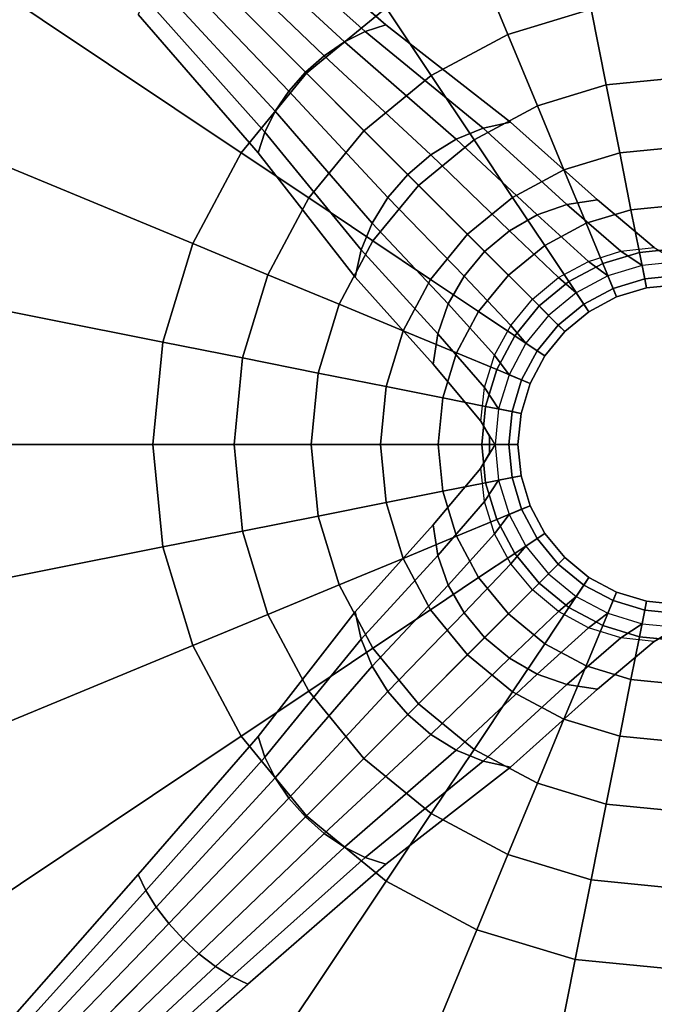
# Model space of a CAD drawing. Units: inches. Extents: x -4 to 288, y 0 to 81.
# Drawn here: x 7 to 10, y 56 to 62 of the extents above; entities that cross this region are included whole.
import ezdxf

# ---------------------------------------------------------------- set-up
doc = ezdxf.new("R2010")
doc.units = ezdxf.units.IN
doc.header["$MEASUREMENT"] = 0
doc.layers.add('SEAT-BASE', color=5, linetype='Continuous')
doc.layers.add('SEAT-SEAT', color=5, linetype='Continuous')

# ---------------------------------------------------------------- blocks, each defined once
blk = doc.blocks.new('LPS16_0T')
at = {"layer": 'SEAT-BASE'}
for points in [[(0, 2.875, 12.7936), (-0.5609, 2.8198, 12.7936), (-1.073, 5.3943, 12.7936), (0, 5.5, 12.7936)], [(0.5609, 2.8198, 12.7936), (0, 2.875, 12.7936), (0, 5.5, 12.7936), (1.073, 5.3943, 12.7936)], [(-0.5609, 2.8198, 12.7936), (-1.1002, 2.6562, 12.7936), (-2.1048, 5.0813, 12.7936), (-1.073, 5.3943, 12.7936)], [(-1.1002, 2.6562, 12.7936), (-1.5973, 2.3905, 12.7936), (-3.0556, 4.5731, 12.7936), (-2.1048, 5.0813, 12.7936)], [(-1.5973, 2.3905, 12.7936), (-2.0329, 2.0329, 12.7936), (-3.8891, 3.8891, 12.7936), (-3.0556, 4.5731, 12.7936)], [(-2.0329, 2.0329, 12.7936), (-2.3905, 1.5973, 12.7936), (-4.5731, 3.0556, 12.7936), (-3.8891, 3.8891, 12.7936)], [(-0.1366, 2.8742, 2.0607), (0, 2.8826, 2.0712), (0, 3.8306, 1.4756), (-0.1171, 3.8256, 1.4652)], [(0, 2.8826, 2.0712), (0.1366, 2.8742, 2.0607), (0.1171, 3.8256, 1.4652), (0, 3.8306, 1.4756)], [(-0.495, 2.7547, 1.9109), (-0.3889, 2.809, 1.979), (-0.3333, 3.7867, 1.3845), (-0.4243, 3.7543, 1.3172)], [(-0.3889, 2.809, 1.979), (-0.2679, 2.8493, 2.0296), (-0.2296, 3.8108, 1.4344), (-0.3333, 3.7867, 1.3845)], [(-0.2679, 2.8493, 2.0296), (-0.1366, 2.8742, 2.0607), (-0.1171, 3.8256, 1.4652), (-0.2296, 3.8108, 1.4344)], [(0.1366, 2.8742, 2.0607), (0.2679, 2.8493, 2.0296), (0.2296, 3.8108, 1.4344), (0.1171, 3.8256, 1.4652)], [(0.2679, 2.8493, 2.0296), (0.3889, 2.809, 1.979), (0.3333, 3.7867, 1.3845), (0.2296, 3.8108, 1.4344)], [(0.3889, 2.809, 1.979), (0.495, 2.7547, 1.9109), (0.4243, 3.7543, 1.3172), (0.3333, 3.7867, 1.3845)], [(-2.3905, 1.5973, 12.7936), (-2.6562, 1.1002, 12.7936), (-5.0813, 2.1048, 12.7936), (-4.5731, 3.0556, 12.7936)], [(0, 2.875, 12.7936), (0, 2.43, 12.7434), (-0.4741, 2.3833, 12.7434), (-0.5609, 2.8198, 12.7936)], [(-0.3253, 2.0403, 2.8226), (-0.1658, 2.0781, 2.8528), (-0.1366, 2.8742, 2.0607), (-0.2679, 2.8493, 2.0296)], [(-0.1658, 2.0781, 2.8528), (0, 2.0908, 2.863), (0, 2.8826, 2.0712), (-0.1366, 2.8742, 2.0607)], [(0, 2.0908, 2.863), (0.1658, 2.0781, 2.8528), (0.1366, 2.8742, 2.0607), (0, 2.8826, 2.0712)], [(0.5609, 2.8198, 12.7936), (0.4741, 2.3833, 12.7434), (0, 2.43, 12.7434), (0, 2.875, 12.7936)], [(0.1658, 2.0781, 2.8528), (0.3253, 2.0403, 2.8226), (0.2679, 2.8493, 2.0296), (0.1366, 2.8742, 2.0607)], [(-0.5609, 2.8198, 12.7936), (-0.4741, 2.3833, 12.7434), (-0.9299, 2.245, 12.7434), (-1.1002, 2.6562, 12.7936)], [(-0.601, 1.8962, 2.7077), (-0.4722, 1.9788, 2.7736), (-0.3889, 2.809, 1.979), (-0.495, 2.7547, 1.9109)], [(-0.4722, 1.9788, 2.7736), (-0.3253, 2.0403, 2.8226), (-0.2679, 2.8493, 2.0296), (-0.3889, 2.809, 1.979)], [(0.3253, 2.0403, 2.8226), (0.4722, 1.9788, 2.7736), (0.3889, 2.809, 1.979), (0.2679, 2.8493, 2.0296)], [(0.4722, 1.9788, 2.7736), (0.601, 1.8962, 2.7077), (0.495, 2.7547, 1.9109), (0.3889, 2.809, 1.979)], [(1.1002, 2.6562, 12.7936), (0.9299, 2.245, 12.7434), (0.4741, 2.3833, 12.7434), (0.5609, 2.8198, 12.7936)], [(-1.1002, 2.6562, 12.7936), (-0.9299, 2.245, 12.7434), (-1.35, 2.0204, 12.7434), (-1.5973, 2.3905, 12.7936)], [(1.5973, 2.3905, 12.7936), (1.35, 2.0204, 12.7434), (0.9299, 2.245, 12.7434), (1.1002, 2.6562, 12.7936)], [(0, 2.43, 12.7434), (0, 2.0072, 12.5955), (-0.3916, 1.9687, 12.5955), (-0.4741, 2.3833, 12.7434)], [(0.4741, 2.3833, 12.7434), (0.3916, 1.9687, 12.5955), (0, 2.0072, 12.5955), (0, 2.43, 12.7434)], [(-1.5973, 2.3905, 12.7936), (-1.35, 2.0204, 12.7434), (-1.7182, 1.7182, 12.7434), (-2.0329, 2.0329, 12.7936)], [(-0.4741, 2.3833, 12.7434), (-0.3916, 1.9687, 12.5955), (-0.7681, 1.8544, 12.5955), (-0.9299, 2.245, 12.7434)], [(0.9299, 2.245, 12.7434), (0.7681, 1.8544, 12.5955), (0.3916, 1.9687, 12.5955), (0.4741, 2.3833, 12.7434)], [(-0.9299, 2.245, 12.7434), (-0.7681, 1.8544, 12.5955), (-1.1152, 1.669, 12.5955), (-1.35, 2.0204, 12.7434)], [(1.35, 2.0204, 12.7434), (1.1152, 1.669, 12.5955), (0.7681, 1.8544, 12.5955), (0.9299, 2.245, 12.7434)], [(-2.6562, 1.1002, 12.7936), (-2.8198, 0.5609, 12.7936), (-5.3943, 1.073, 12.7936), (-5.0813, 2.1048, 12.7936)], [(-0.3444, 1.4334, 3.7813), (-0.1756, 1.4796, 3.8035), (-0.1658, 2.0781, 2.8528), (-0.3253, 2.0403, 2.8226)], [(-0.1756, 1.4796, 3.8035), (0, 1.4952, 3.811), (0, 2.0908, 2.863), (-0.1658, 2.0781, 2.8528)], [(0, 1.4952, 3.811), (0.1756, 1.4796, 3.8035), (0.1658, 2.0781, 2.8528), (0, 2.0908, 2.863)], [(0.1756, 1.4796, 3.8035), (0.3444, 1.4334, 3.7813), (0.3253, 2.0403, 2.8226), (0.1658, 2.0781, 2.8528)], [(-2.0329, 2.0329, 12.7936), (-1.7182, 1.7182, 12.7434), (-2.0204, 1.35, 12.7434), (-2.3905, 1.5973, 12.7936)], [(-1.35, 2.0204, 12.7434), (-1.1152, 1.669, 12.5955), (-1.4193, 1.4193, 12.5955), (-1.7182, 1.7182, 12.7434)], [(-0.5, 1.3585, 3.7452), (-0.3444, 1.4334, 3.7813), (-0.3253, 2.0403, 2.8226), (-0.4722, 1.9788, 2.7736)], [(0, 2.0072, 12.5955), (0, 1.628, 12.3572), (-0.3176, 1.5967, 12.3572), (-0.3916, 1.9687, 12.5955)], [(0.3916, 1.9687, 12.5955), (0.3176, 1.5967, 12.3572), (0, 1.628, 12.3572), (0, 2.0072, 12.5955)], [(0.3444, 1.4334, 3.7813), (0.5, 1.3585, 3.7452), (0.4722, 1.9788, 2.7736), (0.3253, 2.0403, 2.8226)], [(1.7182, 1.7182, 12.7434), (1.4193, 1.4193, 12.5955), (1.1152, 1.669, 12.5955), (1.35, 2.0204, 12.7434)], [(-0.3916, 1.9687, 12.5955), (-0.3176, 1.5967, 12.3572), (-0.623, 1.5041, 12.3572), (-0.7681, 1.8544, 12.5955)], [(-0.6364, 1.2577, 3.6966), (-0.5, 1.3585, 3.7452), (-0.4722, 1.9788, 2.7736), (-0.601, 1.8962, 2.7077)], [(0.7681, 1.8544, 12.5955), (0.623, 1.5041, 12.3572), (0.3176, 1.5967, 12.3572), (0.3916, 1.9687, 12.5955)], [(0.5, 1.3585, 3.7452), (0.6364, 1.2577, 3.6966), (0.601, 1.8962, 2.7077), (0.4722, 1.9788, 2.7736)], [(-0.7681, 1.8544, 12.5955), (-0.623, 1.5041, 12.3572), (-0.9045, 1.3536, 12.3572), (-1.1152, 1.669, 12.5955)], [(1.1152, 1.669, 12.5955), (0.9045, 1.3536, 12.3572), (0.623, 1.5041, 12.3572), (0.7681, 1.8544, 12.5955)], [(-1.7182, 1.7182, 12.7434), (-1.4193, 1.4193, 12.5955), (-1.669, 1.1152, 12.5955), (-2.0204, 1.35, 12.7434)], [(-1.1152, 1.669, 12.5955), (-0.9045, 1.3536, 12.3572), (-1.1512, 1.1512, 12.3572), (-1.4193, 1.4193, 12.5955)], [(0, 1.628, 12.3572), (0, 1.3113, 12.0406), (-0.2558, 1.2861, 12.0406), (-0.3176, 1.5967, 12.3572)], [(0.3176, 1.5967, 12.3572), (0.2558, 1.2861, 12.0406), (0, 1.3113, 12.0406), (0, 1.628, 12.3572)], [(1.4193, 1.4193, 12.5955), (1.1512, 1.1512, 12.3572), (0.9045, 1.3536, 12.3572), (1.1152, 1.669, 12.5955)], [(-2.3905, 1.5973, 12.7936), (-2.0204, 1.35, 12.7434), (-2.245, 0.9299, 12.7434), (-2.6562, 1.1002, 12.7936)], [(-0.3176, 1.5967, 12.3572), (-0.2558, 1.2861, 12.0406), (-0.5018, 1.2115, 12.0406), (-0.623, 1.5041, 12.3572)], [(0.623, 1.5041, 12.3572), (0.5018, 1.2115, 12.0406), (0.2558, 1.2861, 12.0406), (0.3176, 1.5967, 12.3572)], [(-0.623, 1.5041, 12.3572), (-0.5018, 1.2115, 12.0406), (-0.7285, 1.0903, 12.0406), (-0.9045, 1.3536, 12.3572)], [(-0.3635, 1.0549, 4.8517), (-0.1853, 1.1076, 4.8637), (-0.1756, 1.4796, 3.8035), (-0.3444, 1.4334, 3.7813)], [(-0.1853, 1.1076, 4.8637), (0, 1.1254, 4.8678), (0, 1.4952, 3.811), (-0.1756, 1.4796, 3.8035)], [(0, 1.1254, 4.8678), (0.1853, 1.1076, 4.8637), (0.1756, 1.4796, 3.8035), (0, 1.4952, 3.811)], [(0.1853, 1.1076, 4.8637), (0.3635, 1.0549, 4.8517), (0.3444, 1.4334, 3.7813), (0.1756, 1.4796, 3.8035)], [(0.9045, 1.3536, 12.3572), (0.7285, 1.0903, 12.0406), (0.5018, 1.2115, 12.0406), (0.623, 1.5041, 12.3572)], [(-1.4193, 1.4193, 12.5955), (-1.1512, 1.1512, 12.3572), (-1.3536, 0.9045, 12.3572), (-1.669, 1.1152, 12.5955)], [(-0.5278, 0.9693, 4.8322), (-0.3635, 1.0549, 4.8517), (-0.3444, 1.4334, 3.7813), (-0.5, 1.3585, 3.7452)], [(0.3635, 1.0549, 4.8517), (0.5278, 0.9693, 4.8322), (0.5, 1.3585, 3.7452), (0.3444, 1.4334, 3.7813)], [(-2.0204, 1.35, 12.7434), (-1.669, 1.1152, 12.5955), (-1.8544, 0.7681, 12.5955), (-2.245, 0.9299, 12.7434)], [(-0.9045, 1.3536, 12.3572), (-0.7285, 1.0903, 12.0406), (-0.9273, 0.9273, 12.0406), (-1.1512, 1.1512, 12.3572)], [(-0.6718, 0.8541, 4.8059), (-0.5278, 0.9693, 4.8322), (-0.5, 1.3585, 3.7452), (-0.6364, 1.2577, 3.6966)], [(0.5278, 0.9693, 4.8322), (0.6718, 0.8541, 4.8059), (0.6364, 1.2577, 3.6966), (0.5, 1.3585, 3.7452)], [(1.1512, 1.1512, 12.3572), (0.9273, 0.9273, 12.0406), (0.7285, 1.0903, 12.0406), (0.9045, 1.3536, 12.3572)], [(0, 1.3113, 12.0406), (0, 1.0731, 11.6614), (-0.2093, 1.0524, 11.6614), (-0.2558, 1.2861, 12.0406)], [(0.2558, 1.2861, 12.0406), (0.2093, 1.0524, 11.6614), (0, 1.0731, 11.6614), (0, 1.3113, 12.0406)], [(-0.2558, 1.2861, 12.0406), (-0.2093, 1.0524, 11.6614), (-0.4106, 0.9914, 11.6614), (-0.5018, 1.2115, 12.0406)], [(0.5018, 1.2115, 12.0406), (0.4106, 0.9914, 11.6614), (0.2093, 1.0524, 11.6614), (0.2558, 1.2861, 12.0406)], [(-0.5018, 1.2115, 12.0406), (-0.4106, 0.9914, 11.6614), (-0.5962, 0.8922, 11.6614), (-0.7285, 1.0903, 12.0406)], [(0.7285, 1.0903, 12.0406), (0.5962, 0.8922, 11.6614), (0.4106, 0.9914, 11.6614), (0.5018, 1.2115, 12.0406)], [(-1.1512, 1.1512, 12.3572), (-0.9273, 0.9273, 12.0406), (-1.0903, 0.7285, 12.0406), (-1.3536, 0.9045, 12.3572)], [(-2.6562, 1.1002, 12.7936), (-2.245, 0.9299, 12.7434), (-2.3833, 0.4741, 12.7434), (-2.8198, 0.5609, 12.7936)], [(-1.669, 1.1152, 12.5955), (-1.3536, 0.9045, 12.3572), (-1.5041, 0.623, 12.3572), (-1.8544, 0.7681, 12.5955)], [(-0.7285, 1.0903, 12.0406), (-0.5962, 0.8922, 11.6614), (-0.7588, 0.7588, 11.6614), (-0.9273, 0.9273, 12.0406)], [(-0.3635, 1.0549, 4.8517), (-0.1853, 1.1076, 4.8637), (-0.1951, 0.9808, 5.9804), (-0.3827, 0.9239, 5.9804)], [(-0.1853, 1.1076, 4.8637), (0, 1.1254, 4.8678), (0, 1, 5.9804), (-0.1951, 0.9808, 5.9804)], [(0, 1.1254, 4.8678), (0.1853, 1.1076, 4.8637), (0.1951, 0.9808, 5.9804), (0, 1, 5.9804)], [(0.1853, 1.1076, 4.8637), (0.3635, 1.0549, 4.8517), (0.3827, 0.9239, 5.9804), (0.1951, 0.9808, 5.9804)], [(0.9273, 0.9273, 12.0406), (0.7588, 0.7588, 11.6614), (0.5962, 0.8922, 11.6614), (0.7285, 1.0903, 12.0406)], [(-2.8198, 0.5609, 12.7936), (-2.875, 0, 12.7936), (-5.5, 0, 12.7936), (-5.3943, 1.073, 12.7936)], [(-0.5278, 0.9693, 4.8322), (-0.3635, 1.0549, 4.8517), (-0.3827, 0.9239, 5.9804), (-0.5556, 0.8315, 5.9804)], [(-0.2093, 1.0524, 11.6614), (-0.1805, 0.9074, 11.2386), (-0.354, 0.8547, 11.2386), (-0.4106, 0.9914, 11.6614)], [(0, 1.0731, 11.6614), (0, 0.9251, 11.2386), (-0.1805, 0.9074, 11.2386), (-0.2093, 1.0524, 11.6614)], [(0.2093, 1.0524, 11.6614), (0.1805, 0.9074, 11.2386), (0, 0.9251, 11.2386), (0, 1.0731, 11.6614)], [(0.4106, 0.9914, 11.6614), (0.354, 0.8547, 11.2386), (0.1805, 0.9074, 11.2386), (0.2093, 1.0524, 11.6614)], [(0.3635, 1.0549, 4.8517), (0.5278, 0.9693, 4.8322), (0.5556, 0.8315, 5.9804), (0.3827, 0.9239, 5.9804)], [(-0.4106, 0.9914, 11.6614), (-0.354, 0.8547, 11.2386), (-0.514, 0.7692, 11.2386), (-0.5962, 0.8922, 11.6614)], [(-0.3827, 0.9239, 5.9804), (-0.3348, 0.8084, 7.7304), (-0.1707, 0.8582, 7.7304), (-0.1951, 0.9808, 5.9804)], [(-0.1951, 0.9808, 5.9804), (-0.1707, 0.8582, 7.7304), (0, 0.875, 7.7304), (0, 1, 5.9804)], [(0, 1, 5.9804), (0, 0.875, 7.7304), (0.1707, 0.8582, 7.7304), (0.1951, 0.9808, 5.9804)], [(0.1951, 0.9808, 5.9804), (0.1707, 0.8582, 7.7304), (0.3348, 0.8084, 7.7304), (0.3827, 0.9239, 5.9804)], [(0.5962, 0.8922, 11.6614), (0.514, 0.7692, 11.2386), (0.354, 0.8547, 11.2386), (0.4106, 0.9914, 11.6614)], [(-2.245, 0.9299, 12.7434), (-1.8544, 0.7681, 12.5955), (-1.9687, 0.3916, 12.5955), (-2.3833, 0.4741, 12.7434)], [(-0.9273, 0.9273, 12.0406), (-0.7588, 0.7588, 11.6614), (-0.8922, 0.5962, 11.6614), (-1.0903, 0.7285, 12.0406)], [(-0.6718, 0.8541, 4.8059), (-0.5278, 0.9693, 4.8322), (-0.5556, 0.8315, 5.9804), (-0.7071, 0.7071, 5.9804)], [(-0.5556, 0.8315, 5.9804), (-0.4861, 0.7275, 7.7304), (-0.3348, 0.8084, 7.7304), (-0.3827, 0.9239, 5.9804)], [(0, 0.9251, 11.2386), (0, 0.875, 10.7936), (-0.1707, 0.8582, 10.7936), (-0.1805, 0.9074, 11.2386)], [(0.1805, 0.9074, 11.2386), (0.1707, 0.8582, 10.7936), (0, 0.875, 10.7936), (0, 0.9251, 11.2386)], [(0.3827, 0.9239, 5.9804), (0.3348, 0.8084, 7.7304), (0.4861, 0.7275, 7.7304), (0.5556, 0.8315, 5.9804)], [(0.5278, 0.9693, 4.8322), (0.6718, 0.8541, 4.8059), (0.7071, 0.7071, 5.9804), (0.5556, 0.8315, 5.9804)], [(-1.3536, 0.9045, 12.3572), (-1.0903, 0.7285, 12.0406), (-1.2115, 0.5018, 12.0406), (-1.5041, 0.623, 12.3572)], [(-0.5962, 0.8922, 11.6614), (-0.514, 0.7692, 11.2386), (-0.6542, 0.6542, 11.2386), (-0.7588, 0.7588, 11.6614)], [(-0.1805, 0.9074, 11.2386), (-0.1707, 0.8582, 10.7936), (-0.3348, 0.8084, 10.7936), (-0.354, 0.8547, 11.2386)], [(0, 0.875, 7.7304), (-0.1707, 0.8582, 7.7304), (-0.1707, 0.8582, 10.7936), (0, 0.875, 10.7936)], [(0.1707, 0.8582, 7.7304), (0, 0.875, 7.7304), (0, 0.875, 10.7936), (0.1707, 0.8582, 10.7936)], [(0.354, 0.8547, 11.2386), (0.3348, 0.8084, 10.7936), (0.1707, 0.8582, 10.7936), (0.1805, 0.9074, 11.2386)], [(0.7588, 0.7588, 11.6614), (0.6542, 0.6542, 11.2386), (0.514, 0.7692, 11.2386), (0.5962, 0.8922, 11.6614)], [(-0.7071, 0.7071, 5.9804), (-0.6718, 0.8541, 4.8059), (-0.6959, 0.7618, 4.8059), (-0.7288, 0.7288, 4.8059)], [(-0.7071, 0.7071, 5.9804), (-0.6187, 0.6187, 7.7304), (-0.4861, 0.7275, 7.7304), (-0.5556, 0.8315, 5.9804)], [(-0.6718, 0.8518, 0.3541), (-0.6959, 0.7618, 0.3541), (-0.6959, 0.7618, 4.8059), (-0.6718, 0.8518, 4.8059)], [(-0.354, 0.8547, 11.2386), (-0.3348, 0.8084, 10.7936), (-0.4861, 0.7275, 10.7936), (-0.514, 0.7692, 11.2386)], [(-0.1707, 0.8582, 7.7304), (-0.3348, 0.8084, 7.7304), (-0.3348, 0.8084, 10.7936), (-0.1707, 0.8582, 10.7936)], [(0.3348, 0.8084, 7.7304), (0.1707, 0.8582, 7.7304), (0.1707, 0.8582, 10.7936), (0.3348, 0.8084, 10.7936)], [(0.514, 0.7692, 11.2386), (0.4861, 0.7275, 10.7936), (0.3348, 0.8084, 10.7936), (0.354, 0.8547, 11.2386)], [(0.5556, 0.8315, 5.9804), (0.4861, 0.7275, 7.7304), (0.6187, 0.6187, 7.7304), (0.7071, 0.7071, 5.9804)], [(-1.8544, 0.7681, 12.5955), (-1.5041, 0.623, 12.3572), (-1.5967, 0.3176, 12.3572), (-1.9687, 0.3916, 12.5955)], [(-0.7588, 0.7588, 11.6614), (-0.6542, 0.6542, 11.2386), (-0.7692, 0.514, 11.2386), (-0.8922, 0.5962, 11.6614)], [(-0.6959, 0.7618, 0.3541), (-0.7618, 0.6959, 0.3541), (-0.7618, 0.6959, 4.8059), (-0.6959, 0.7618, 4.8059)], [(-0.514, 0.7692, 11.2386), (-0.4861, 0.7275, 10.7936), (-0.6187, 0.6187, 10.7936), (-0.6542, 0.6542, 11.2386)], [(-0.3348, 0.8084, 7.7304), (-0.4861, 0.7275, 7.7304), (-0.4861, 0.7275, 10.7936), (-0.3348, 0.8084, 10.7936)], [(0.4861, 0.7275, 7.7304), (0.3348, 0.8084, 7.7304), (0.3348, 0.8084, 10.7936), (0.4861, 0.7275, 10.7936)], [(0.6542, 0.6542, 11.2386), (0.6187, 0.6187, 10.7936), (0.4861, 0.7275, 10.7936), (0.514, 0.7692, 11.2386)], [(-1.0903, 0.7285, 12.0406), (-0.8922, 0.5962, 11.6614), (-0.9914, 0.4106, 11.6614), (-1.2115, 0.5018, 12.0406)], [(-0.9693, 0.5278, 4.8322), (-0.8541, 0.6718, 4.8059), (-0.7071, 0.7071, 5.9804), (-0.8315, 0.5556, 5.9804)], [(-0.8518, 0.6718, 4.8059), (-0.7618, 0.6959, 4.8059), (-0.7288, 0.7288, 4.8059), (-0.7071, 0.7071, 5.9804)], [(-0.8315, 0.5556, 5.9804), (-0.7275, 0.4861, 7.7304), (-0.6187, 0.6187, 7.7304), (-0.7071, 0.7071, 5.9804)], [(-0.4861, 0.7275, 7.7304), (-0.6187, 0.6187, 7.7304), (-0.6187, 0.6187, 10.7936), (-0.4861, 0.7275, 10.7936)], [(0.6187, 0.6187, 7.7304), (0.4861, 0.7275, 7.7304), (0.4861, 0.7275, 10.7936), (0.6187, 0.6187, 10.7936)], [(-0.9693, 0.5278, 4.8322), (-0.8541, 0.6718, 4.8059), (-1.2577, 0.6364, 3.6966), (-1.3585, 0.5, 3.7452)], [(-0.7618, 0.6959, 0.3541), (-0.8518, 0.6718, 0.3541), (-0.8518, 0.6718, 4.8059), (-0.7618, 0.6959, 4.8059)], [(-0.6542, 0.6542, 11.2386), (-0.6187, 0.6187, 10.7936), (-0.7275, 0.4861, 10.7936), (-0.7692, 0.514, 11.2386)], [(-1.9788, 0.4722, 2.7736), (-1.8962, 0.601, 2.7077), (-2.7547, 0.495, 1.9109), (-2.809, 0.3889, 1.979)], [(-1.3585, 0.5, 3.7452), (-1.2577, 0.6364, 3.6966), (-1.8962, 0.601, 2.7077), (-1.9788, 0.4722, 2.7736)], [(-1.5041, 0.623, 12.3572), (-1.2115, 0.5018, 12.0406), (-1.2861, 0.2558, 12.0406), (-1.5967, 0.3176, 12.3572)], [(-0.8922, 0.5962, 11.6614), (-0.7692, 0.514, 11.2386), (-0.8547, 0.354, 11.2386), (-0.9914, 0.4106, 11.6614)], [(-0.6187, 0.6187, 7.7304), (-0.7275, 0.4861, 7.7304), (-0.7275, 0.4861, 10.7936), (-0.6187, 0.6187, 10.7936)], [(-2.8198, 0.5609, 12.7936), (-2.3833, 0.4741, 12.7434), (-2.43, 0, 12.7434), (-2.875, 0, 12.7936)], [(-1.0549, 0.3635, 4.8517), (-0.9693, 0.5278, 4.8322), (-0.8315, 0.5556, 5.9804), (-0.9239, 0.3827, 5.9804)], [(-0.9239, 0.3827, 5.9804), (-0.8084, 0.3348, 7.7304), (-0.7275, 0.4861, 7.7304), (-0.8315, 0.5556, 5.9804)], [(-2.809, 0.3889, 1.979), (-2.7547, 0.495, 1.9109), (-3.7543, 0.4243, 1.3172), (-3.7867, 0.3333, 1.3845)], [(-1.4334, 0.3444, 3.7813), (-1.3585, 0.5, 3.7452), (-1.9788, 0.4722, 2.7736), (-2.0403, 0.3253, 2.8226)], [(-1.0549, 0.3635, 4.8517), (-0.9693, 0.5278, 4.8322), (-1.3585, 0.5, 3.7452), (-1.4334, 0.3444, 3.7813)], [(-1.2115, 0.5018, 12.0406), (-0.9914, 0.4106, 11.6614), (-1.0524, 0.2093, 11.6614), (-1.2861, 0.2558, 12.0406)], [(-0.7692, 0.514, 11.2386), (-0.7275, 0.4861, 10.7936), (-0.8084, 0.3348, 10.7936), (-0.8547, 0.354, 11.2386)], [(-0.7275, 0.4861, 7.7304), (-0.8084, 0.3348, 7.7304), (-0.8084, 0.3348, 10.7936), (-0.7275, 0.4861, 10.7936)], [(-2.0403, 0.3253, 2.8226), (-1.9788, 0.4722, 2.7736), (-2.809, 0.3889, 1.979), (-2.8493, 0.2679, 2.0296)], [(-2.3833, 0.4741, 12.7434), (-1.9687, 0.3916, 12.5955), (-2.0072, 0, 12.5955), (-2.43, 0, 12.7434)], [(-3.7867, 0.3333, 1.3845), (-3.7543, 0.4243, 1.3172), (-4.8548, 0.3536, 0.963), (-4.8686, 0.2778, 1.0236)], [(-2.8493, 0.2679, 2.0296), (-2.809, 0.3889, 1.979), (-3.7867, 0.3333, 1.3845), (-3.8108, 0.2296, 1.4344)], [(-1.9687, 0.3916, 12.5955), (-1.5967, 0.3176, 12.3572), (-1.628, 0, 12.3572), (-2.0072, 0, 12.5955)], [(-1.1076, 0.1853, 4.8637), (-1.0549, 0.3635, 4.8517), (-0.9239, 0.3827, 5.9804), (-0.9808, 0.1951, 5.9804)], [(-0.9914, 0.4106, 11.6614), (-0.8547, 0.354, 11.2386), (-0.9074, 0.1805, 11.2386), (-1.0524, 0.2093, 11.6614)], [(-0.9808, 0.1951, 5.9804), (-0.8582, 0.1707, 7.7304), (-0.8084, 0.3348, 7.7304), (-0.9239, 0.3827, 5.9804)], [(-3.8108, 0.2296, 1.4344), (-3.7867, 0.3333, 1.3845), (-4.8686, 0.2778, 1.0236), (-4.8789, 0.1913, 1.0687)], [(-2.0781, 0.1658, 2.8528), (-2.0403, 0.3253, 2.8226), (-2.8493, 0.2679, 2.0296), (-2.8742, 0.1366, 2.0607)], [(-1.4796, 0.1756, 3.8035), (-1.4334, 0.3444, 3.7813), (-2.0403, 0.3253, 2.8226), (-2.0781, 0.1658, 2.8528)], [(-1.1076, 0.1853, 4.8637), (-1.0549, 0.3635, 4.8517), (-1.4334, 0.3444, 3.7813), (-1.4796, 0.1756, 3.8035)], [(-0.8547, 0.354, 11.2386), (-0.8084, 0.3348, 10.7936), (-0.8582, 0.1707, 10.7936), (-0.9074, 0.1805, 11.2386)], [(-0.8084, 0.3348, 7.7304), (-0.8582, 0.1707, 7.7304), (-0.8582, 0.1707, 10.7936), (-0.8084, 0.3348, 10.7936)], [(-1.5967, 0.3176, 12.3572), (-1.2861, 0.2558, 12.0406), (-1.3113, 0, 12.0406), (-1.628, 0, 12.3572)], [(-3.8256, 0.1171, 1.4652), (-3.8108, 0.2296, 1.4344), (-4.8789, 0.1913, 1.0687), (-4.8853, 0.0975, 1.0964)], [(-2.8742, 0.1366, 2.0607), (-2.8493, 0.2679, 2.0296), (-3.8108, 0.2296, 1.4344), (-3.8256, 0.1171, 1.4652)], [(-1.2861, 0.2558, 12.0406), (-1.0524, 0.2093, 11.6614), (-1.0731, 0, 11.6614), (-1.3113, 0, 12.0406)], [(-2.0908, 0, 2.863), (-2.0781, 0.1658, 2.8528), (-2.8742, 0.1366, 2.0607), (-2.8826, 0, 2.0712)], [(-1.4952, 0, 3.811), (-1.4796, 0.1756, 3.8035), (-2.0781, 0.1658, 2.8528), (-2.0908, 0, 2.863)], [(-1.1254, 0, 4.8678), (-1.1076, 0.1853, 4.8637), (-1.4796, 0.1756, 3.8035), (-1.4952, 0, 3.811)], [(-1.1254, 0, 4.8678), (-1.1076, 0.1853, 4.8637), (-0.9808, 0.1951, 5.9804), (-1, 0, 5.9804)], [(-1.0524, 0.2093, 11.6614), (-0.9074, 0.1805, 11.2386), (-0.9251, 0, 11.2386), (-1.0731, 0, 11.6614)], [(-1, 0, 5.9804), (-0.875, 0, 7.7304), (-0.8582, 0.1707, 7.7304), (-0.9808, 0.1951, 5.9804)], [(-0.9074, 0.1805, 11.2386), (-0.8582, 0.1707, 10.7936), (-0.875, 0, 10.7936), (-0.9251, 0, 11.2386)], [(-0.8582, 0.1707, 7.7304), (-0.875, 0, 7.7304), (-0.875, 0, 10.7936), (-0.8582, 0.1707, 10.7936)], [(-3.8306, 0, 1.4756), (-3.8256, 0.1171, 1.4652), (-4.8853, 0.0975, 1.0964), (-4.8874, 0, 1.1058)], [(-2.8826, 0, 2.0712), (-2.8742, 0.1366, 2.0607), (-3.8256, 0.1171, 1.4652), (-3.8306, 0, 1.4756)], [(-3.8256, -0.1171, 1.4652), (-3.8306, 0, 1.4756), (-4.8874, 0, 1.1058), (-4.8853, -0.0975, 1.0964)], [(-2.8742, -0.1366, 2.0607), (-2.8826, 0, 2.0712), (-3.8306, 0, 1.4756), (-3.8256, -0.1171, 1.4652)], [(-2.0781, -0.1658, 2.8528), (-2.0908, 0, 2.863), (-2.8826, 0, 2.0712), (-2.8742, -0.1366, 2.0607)], [(-1.4796, -0.1756, 3.8035), (-1.4952, 0, 3.811), (-2.0908, 0, 2.863), (-2.0781, -0.1658, 2.8528)], [(-1.628, 0, 12.3572), (-1.3113, 0, 12.0406), (-1.2861, -0.2558, 12.0406), (-1.5967, -0.3176, 12.3572)], [(-1.1076, -0.1853, 4.8637), (-1.1254, 0, 4.8678), (-1.4952, 0, 3.811), (-1.4796, -0.1756, 3.8035)], [(-1.3113, 0, 12.0406), (-1.0731, 0, 11.6614), (-1.0524, -0.2093, 11.6614), (-1.2861, -0.2558, 12.0406)], [(-1.1076, -0.1853, 4.8637), (-1.1254, 0, 4.8678), (-1, 0, 5.9804), (-0.9808, -0.1951, 5.9804)], [(-1.0731, 0, 11.6614), (-0.9251, 0, 11.2386), (-0.9074, -0.1805, 11.2386), (-1.0524, -0.2093, 11.6614)], [(-0.9808, -0.1951, 5.9804), (-0.8582, -0.1707, 7.7304), (-0.875, 0, 7.7304), (-1, 0, 5.9804)], [(-0.9251, 0, 11.2386), (-0.875, 0, 10.7936), (-0.8582, -0.1707, 10.7936), (-0.9074, -0.1805, 11.2386)], [(-0.875, 0, 7.7304), (-0.8582, -0.1707, 7.7304), (-0.8582, -0.1707, 10.7936), (-0.875, 0, 10.7936)], [(-2.875, 0, 12.7936), (-2.8198, -0.5609, 12.7936), (-5.3943, -1.073, 12.7936), (-5.5, 0, 12.7936)], [(-2.875, 0, 12.7936), (-2.43, 0, 12.7434), (-2.3833, -0.4741, 12.7434), (-2.8198, -0.5609, 12.7936)], [(-2.43, 0, 12.7434), (-2.0072, 0, 12.5955), (-1.9687, -0.3916, 12.5955), (-2.3833, -0.4741, 12.7434)], [(-2.0072, 0, 12.5955), (-1.628, 0, 12.3572), (-1.5967, -0.3176, 12.3572), (-1.9687, -0.3916, 12.5955)], [(-3.8108, -0.2296, 1.4344), (-3.8256, -0.1171, 1.4652), (-4.8853, -0.0975, 1.0964), (-4.8789, -0.1913, 1.0687)], [(-2.8493, -0.2679, 2.0296), (-2.8742, -0.1366, 2.0607), (-3.8256, -0.1171, 1.4652), (-3.8108, -0.2296, 1.4344)], [(-2.0403, -0.3253, 2.8226), (-2.0781, -0.1658, 2.8528), (-2.8742, -0.1366, 2.0607), (-2.8493, -0.2679, 2.0296)], [(-3.7867, -0.3333, 1.3845), (-3.8108, -0.2296, 1.4344), (-4.8789, -0.1913, 1.0687), (-4.8686, -0.2778, 1.0236)], [(-1.4334, -0.3444, 3.7813), (-1.4796, -0.1756, 3.8035), (-2.0781, -0.1658, 2.8528), (-2.0403, -0.3253, 2.8226)], [(-1.0549, -0.3635, 4.8517), (-1.1076, -0.1853, 4.8637), (-1.4796, -0.1756, 3.8035), (-1.4334, -0.3444, 3.7813)], [(-1.2861, -0.2558, 12.0406), (-1.0524, -0.2093, 11.6614), (-0.9914, -0.4106, 11.6614), (-1.2115, -0.5018, 12.0406)], [(-1.0549, -0.3635, 4.8517), (-1.1076, -0.1853, 4.8637), (-0.9808, -0.1951, 5.9804), (-0.9239, -0.3827, 5.9804)], [(-1.0524, -0.2093, 11.6614), (-0.9074, -0.1805, 11.2386), (-0.8547, -0.354, 11.2386), (-0.9914, -0.4106, 11.6614)], [(-0.9239, -0.3827, 5.9804), (-0.8084, -0.3348, 7.7304), (-0.8582, -0.1707, 7.7304), (-0.9808, -0.1951, 5.9804)], [(-0.9074, -0.1805, 11.2386), (-0.8582, -0.1707, 10.7936), (-0.8084, -0.3348, 10.7936), (-0.8547, -0.354, 11.2386)], [(-0.8582, -0.1707, 7.7304), (-0.8084, -0.3348, 7.7304), (-0.8084, -0.3348, 10.7936), (-0.8582, -0.1707, 10.7936)], [(-2.809, -0.3889, 1.979), (-2.8493, -0.2679, 2.0296), (-3.8108, -0.2296, 1.4344), (-3.7867, -0.3333, 1.3845)], [(-1.9788, -0.4722, 2.7736), (-2.0403, -0.3253, 2.8226), (-2.8493, -0.2679, 2.0296), (-2.809, -0.3889, 1.979)], [(-1.5967, -0.3176, 12.3572), (-1.2861, -0.2558, 12.0406), (-1.2115, -0.5018, 12.0406), (-1.5041, -0.623, 12.3572)], [(-3.7543, -0.4243, 1.3172), (-3.7867, -0.3333, 1.3845), (-4.8686, -0.2778, 1.0236), (-4.8548, -0.3536, 0.963)], [(-1.9687, -0.3916, 12.5955), (-1.5967, -0.3176, 12.3572), (-1.5041, -0.623, 12.3572), (-1.8544, -0.7681, 12.5955)], [(-2.7547, -0.495, 1.9109), (-2.809, -0.3889, 1.979), (-3.7867, -0.3333, 1.3845), (-3.7543, -0.4243, 1.3172)], [(-1.3585, -0.5, 3.7452), (-1.4334, -0.3444, 3.7813), (-2.0403, -0.3253, 2.8226), (-1.9788, -0.4722, 2.7736)], [(-0.9693, -0.5278, 4.8322), (-1.0549, -0.3635, 4.8517), (-1.4334, -0.3444, 3.7813), (-1.3585, -0.5, 3.7452)], [(-0.9693, -0.5278, 4.8322), (-1.0549, -0.3635, 4.8517), (-0.9239, -0.3827, 5.9804), (-0.8315, -0.5556, 5.9804)], [(-0.9914, -0.4106, 11.6614), (-0.8547, -0.354, 11.2386), (-0.7692, -0.514, 11.2386), (-0.8922, -0.5962, 11.6614)], [(-0.8315, -0.5556, 5.9804), (-0.7275, -0.4861, 7.7304), (-0.8084, -0.3348, 7.7304), (-0.9239, -0.3827, 5.9804)], [(-0.8547, -0.354, 11.2386), (-0.8084, -0.3348, 10.7936), (-0.7275, -0.4861, 10.7936), (-0.7692, -0.514, 11.2386)], [(-0.8084, -0.3348, 7.7304), (-0.7275, -0.4861, 7.7304), (-0.7275, -0.4861, 10.7936), (-0.8084, -0.3348, 10.7936)], [(-1.8962, -0.601, 2.7077), (-1.9788, -0.4722, 2.7736), (-2.809, -0.3889, 1.979), (-2.7547, -0.495, 1.9109)], [(-2.3833, -0.4741, 12.7434), (-1.9687, -0.3916, 12.5955), (-1.8544, -0.7681, 12.5955), (-2.245, -0.9299, 12.7434)], [(-1.2115, -0.5018, 12.0406), (-0.9914, -0.4106, 11.6614), (-0.8922, -0.5962, 11.6614), (-1.0903, -0.7285, 12.0406)], [(-2.8198, -0.5609, 12.7936), (-2.3833, -0.4741, 12.7434), (-2.245, -0.9299, 12.7434), (-2.6562, -1.1002, 12.7936)], [(-1.2577, -0.6364, 3.6966), (-1.3585, -0.5, 3.7452), (-1.9788, -0.4722, 2.7736), (-1.8962, -0.601, 2.7077)], [(-1.5041, -0.623, 12.3572), (-1.2115, -0.5018, 12.0406), (-1.0903, -0.7285, 12.0406), (-1.3536, -0.9045, 12.3572)], [(-0.8541, -0.6718, 4.8059), (-0.9693, -0.5278, 4.8322), (-1.3585, -0.5, 3.7452), (-1.2577, -0.6364, 3.6966)], [(-0.8541, -0.6718, 4.8059), (-0.9693, -0.5278, 4.8322), (-0.8315, -0.5556, 5.9804), (-0.7071, -0.7071, 5.9804)], [(-0.8922, -0.5962, 11.6614), (-0.7692, -0.514, 11.2386), (-0.6542, -0.6542, 11.2386), (-0.7588, -0.7588, 11.6614)], [(-0.7071, -0.7071, 5.9804), (-0.6187, -0.6187, 7.7304), (-0.7275, -0.4861, 7.7304), (-0.8315, -0.5556, 5.9804)], [(-0.7692, -0.514, 11.2386), (-0.7275, -0.4861, 10.7936), (-0.6187, -0.6187, 10.7936), (-0.6542, -0.6542, 11.2386)], [(-0.7275, -0.4861, 7.7304), (-0.6187, -0.6187, 7.7304), (-0.6187, -0.6187, 10.7936), (-0.7275, -0.4861, 10.7936)], [(-2.8198, -0.5609, 12.7936), (-2.6562, -1.1002, 12.7936), (-5.0813, -2.1048, 12.7936), (-5.3943, -1.073, 12.7936)], [(-1.8544, -0.7681, 12.5955), (-1.5041, -0.623, 12.3572), (-1.3536, -0.9045, 12.3572), (-1.669, -1.1152, 12.5955)], [(-1.0903, -0.7285, 12.0406), (-0.8922, -0.5962, 11.6614), (-0.7588, -0.7588, 11.6614), (-0.9273, -0.9273, 12.0406)], [(-0.7071, -0.7071, 5.9804), (-0.8541, -0.6718, 4.8059), (-0.7618, -0.6959, 4.8059), (-0.7288, -0.7288, 4.8059)], [(-1.3536, -0.9045, 12.3572), (-1.0903, -0.7285, 12.0406), (-0.9273, -0.9273, 12.0406), (-1.1512, -1.1512, 12.3572)], [(-2.245, -0.9299, 12.7434), (-1.8544, -0.7681, 12.5955), (-1.669, -1.1152, 12.5955), (-2.0204, -1.35, 12.7434)], [(-1.669, -1.1152, 12.5955), (-1.3536, -0.9045, 12.3572), (-1.1512, -1.1512, 12.3572), (-1.4193, -1.4193, 12.5955)], [(-2.6562, -1.1002, 12.7936), (-2.245, -0.9299, 12.7434), (-2.0204, -1.35, 12.7434), (-2.3905, -1.5973, 12.7936)], [(-2.6562, -1.1002, 12.7936), (-2.3905, -1.5973, 12.7936), (-4.5731, -3.0556, 12.7936), (-5.0813, -2.1048, 12.7936)], [(-2.0204, -1.35, 12.7434), (-1.669, -1.1152, 12.5955), (-1.4193, -1.4193, 12.5955), (-1.7182, -1.7182, 12.7434)], [(-2.3905, -1.5973, 12.7936), (-2.0204, -1.35, 12.7434), (-1.7182, -1.7182, 12.7434), (-2.0329, -2.0329, 12.7936)], [(-2.3905, -1.5973, 12.7936), (-2.0329, -2.0329, 12.7936), (-3.8891, -3.8891, 12.7936), (-4.5731, -3.0556, 12.7936)]]:
    blk.add_3dface(points, dxfattribs=at)
for points, invisible_edges in [([(-0.495, 2.7547, 1.9109), (-0.4243, 3.7543, 1.3172), (-0.4243, 3.7543, 0.2413), (-0.495, 2.7547, 0.2849)], 10), ([(0.4243, 3.7543, 0.2413), (0.4243, 3.7543, 1.3172), (0.495, 2.7547, 1.9109), (0.495, 2.7547, 0.2849)], 5), ([(-0.601, 1.8962, 2.7077), (-0.495, 2.7547, 1.9109), (-0.495, 2.7547, 0.2849), (-0.601, 1.8962, 0.3143)], 10), ([(0.495, 2.7547, 0.2849), (0.495, 2.7547, 1.9109), (0.601, 1.8962, 2.7077), (0.601, 1.8962, 0.3143)], 5), ([(-0.6364, 1.2577, 3.6966), (-0.601, 1.8962, 2.7077), (-0.601, 1.8962, 0.3143), (-0.6364, 1.2577, 0.3306)], 10), ([(0.601, 1.8962, 0.3143), (0.601, 1.8962, 2.7077), (0.6364, 1.2577, 3.6966), (0.6364, 1.2577, 0.3306)], 5), ([(-0.6718, 0.8541, 4.8059), (-0.6364, 1.2577, 3.6966), (-0.6364, 1.2577, 0.3306), (-0.6718, 0.8541, 0.3541)], 10), ([(0.6364, 1.2577, 0.3306), (0.6364, 1.2577, 3.6966), (0.6718, 0.8541, 4.8059), (0.6718, 0.8541, 0.3541)], 5), ([(-1.2577, 0.6364, 0.3306), (-1.2577, 0.6364, 3.6966), (-0.8541, 0.6718, 4.8059), (-0.8541, 0.6718, 0.3541)], 5), ([(-2.7547, 0.495, 0.2849), (-2.7547, 0.495, 1.9109), (-1.8962, 0.601, 2.7077), (-1.8962, 0.601, 0.3143)], 5), ([(-1.8962, 0.601, 0.3143), (-1.8962, 0.601, 2.7077), (-1.2577, 0.6364, 3.6966), (-1.2577, 0.6364, 0.3306)], 5), ([(-3.7543, 0.4243, 0.2413), (-3.7543, 0.4243, 1.3172), (-2.7547, 0.495, 1.9109), (-2.7547, 0.495, 0.2849)], 5), ([(-4.8548, 0.3536, 0.2147), (-4.8548, 0.3536, 0.963), (-3.7543, 0.4243, 1.3172), (-3.7543, 0.4243, 0.2413)], 5), ([(-3.7543, -0.4243, 1.3172), (-4.8548, -0.3536, 0.963), (-4.8548, -0.3536, 0.2147), (-3.7543, -0.4243, 0.2413)], 10), ([(-2.7547, -0.495, 1.9109), (-3.7543, -0.4243, 1.3172), (-3.7543, -0.4243, 0.2413), (-2.7547, -0.495, 0.2849)], 10), ([(-1.8962, -0.601, 2.7077), (-2.7547, -0.495, 1.9109), (-2.7547, -0.495, 0.2849), (-1.8962, -0.601, 0.3143)], 10), ([(-1.2577, -0.6364, 3.6966), (-1.8962, -0.601, 2.7077), (-1.8962, -0.601, 0.3143), (-1.2577, -0.6364, 0.3306)], 10), ([(-0.8541, -0.6718, 4.8059), (-1.2577, -0.6364, 3.6966), (-1.2577, -0.6364, 0.3306), (-0.8541, -0.6718, 0.3541)], 10)]:
    blk.add_3dface(points, dxfattribs=dict(at, invisible_edges=invisible_edges))
at = {"layer": 'SEAT-SEAT'}
for points, invisible_edges in [([(1.9072, 5.8698, 12.7936), (-5.8698, 1.9072, 12.7936), (-4.9932, 3.6278, 12.7936), (0, 6.1719, 12.7936)], 5), ([(1.9072, 5.8698, 12.7936), (3.6278, 4.9932, 12.7936), (-6.1719, 0, 12.7936), (-5.8698, 1.9072, 12.7936)], 10), ([(-3.1179, 4.2915, 16.0006), (1.6392, 5.0449, 16.0006), (0, 5.3045, 16.0006), (-1.6392, 5.0449, 16.0006)], 1), ([(-3.1179, 4.2915, 16.0006), (-4.2915, 3.1179, 16.0006), (3.1179, 4.2915, 16.0006), (1.6392, 5.0449, 16.0006)], 10), ([(4.9932, 3.6278, 12.7936), (-5.8698, -1.9072, 12.7936), (-6.1719, 0, 12.7936), (3.6278, 4.9932, 12.7936)], 5), ([(-5.0449, 1.6392, 16.0006), (4.2915, 3.1179, 16.0006), (3.1179, 4.2915, 16.0006), (-4.2915, 3.1179, 16.0006)], 5), ([(4.9932, 3.6278, 12.7936), (5.8698, 1.9072, 12.7936), (-4.9932, -3.6278, 12.7936), (-5.8698, -1.9072, 12.7936)], 10), ([(-5.0449, 1.6392, 16.0006), (-5.3045, 0, 16.0006), (5.0449, 1.6392, 16.0006), (4.2915, 3.1179, 16.0006)], 10), ([(6.1719, 0, 12.7936), (-3.6278, -4.9932, 12.7936), (-4.9932, -3.6278, 12.7936), (5.8698, 1.9072, 12.7936)], 5), ([(-5.0449, -1.6392, 16.0006), (5.3045, 0, 16.0006), (5.0449, 1.6392, 16.0006), (-5.3045, 0, 16.0006)], 5), ([(-5.0449, -1.6392, 16.0006), (-4.2915, -3.1179, 16.0006), (5.0449, -1.6392, 16.0006), (5.3045, 0, 16.0006)], 10), ([(-3.1179, -4.2915, 16.0006), (4.2915, -3.1179, 16.0006), (5.0449, -1.6392, 16.0006), (-4.2915, -3.1179, 16.0006)], 5)]:
    blk.add_3dface(points, dxfattribs=dict(at, invisible_edges=invisible_edges))

msp = doc.modelspace()

# ---------------------------------------------------------------- block references
at = {"rotation": 44.99999999999999}
msp.add_blockref('LPS16_0T', (10.1673, 59.481), dxfattribs=at)

doc.saveas('drawing.dxf')
